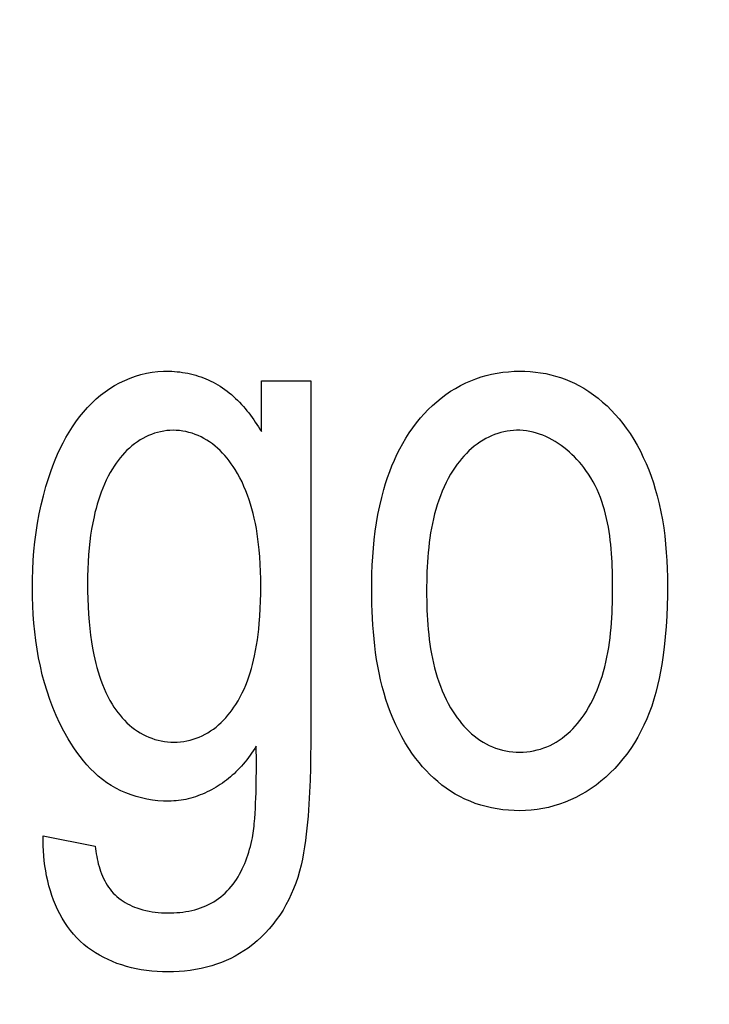
# Model space of a CAD drawing. Units: millimetres. Extents: x 0 to 1189, y 0 to 841.
# Drawn here: x 756 to 757, y 342 to 343 of the extents above; entities that cross this region are included whole.
import ezdxf

# ---------------------------------------------------------------- set-up
doc = ezdxf.new("R2010")
doc.units = ezdxf.units.MM
doc.header["$LTSCALE"] = 65.395
doc.layers.get('0').update_dxf_attribs({"linetype": 'CONTINUOUS'})
doc.layers.add('7_ALL_FEATURES', color=7, linetype='CONTINUOUS')
doc.layers.add('DEF_DRAFT_DIM', color=7, linetype='CONTINUOUS')
doc.styles.get("Standard").update_dxf_attribs({"font": 'txt', "width": 0.8})
doc.dimstyles.new('DIMSTYLE_1', dxfattribs={"dimtxt": 1.5, "dimasz": 3, "dimexe": 0.8, "dimexo": 0.2, "dimgap": 0.375, "dimtad": 1, "dimdsep": 46, "dimtxsty": 'Standard', "dimblk": 'OPEN', "dimblk1": 'OPEN', "dimblk2": 'OPEN', "dimcen": 0.09, "dimazin": 2, "dimtp": 0.1, "dimtm": 0.1, "dimtfac": 1, "dimtdec": 0, "dimtofl": 0, "dimtmove": 0, "dimatfit": 3, "dimldrblk": 'OPEN', "dimfxl": 1, "dimtolj": 1, "dimarcsym": 0})

# ---------------------------------------------------------------- blocks, each defined once
blk = doc.blocks.new('_OPEN')
at = {"color": 0, "linetype": 'ByBlock'}
for p, q in [((0, 0), (-1, 0.11667)), ((-1, -0.11667), (0, 0)), ((-1, 0), (0, 0))]:
    blk.add_line(p, q, dxfattribs=at)
blk = doc.blocks.new('*D15')
at = {"layer": 'DEF_DRAFT_DIM', "color": 2, "linetype": 'Continuous', "transparency": 16777216}
for p, q in [((798.2948, 355.3799), (798.2948, 293.0908)), ((706.7648, 301.9499), (706.7648, 293.0908)), ((706.7648, 293.0908), (706.7648, 291.9158)), ((798.2948, 293.0908), (798.2948, 291.9158)), ((706.7648, 292.7158), (752.5298, 292.7158)), ((798.2948, 292.7158), (752.5298, 292.7158))]:
    blk.add_line(p, q, dxfattribs=at)
at = {"layer": 'DEF_DRAFT_DIM', "color": 2, "linetype": 'Continuous', "transparency": 16777216, "xscale": 3, "yscale": 3, "zscale": 3, "rotation": 180}
blk.add_blockref('_OPEN', (706.7648, 292.7158), dxfattribs=at)
at = {"layer": 'DEF_DRAFT_DIM', "color": 2, "linetype": 'Continuous', "transparency": 16777216, "xscale": 3, "yscale": 3, "zscale": 3}
blk.add_blockref('_OPEN', (798.2948, 292.7158), dxfattribs=at)
blk = doc.blocks.new('*D19')
at = {"layer": 'DEF_DRAFT_DIM', "color": 2, "linetype": 'Continuous', "transparency": 16777216}
for p, q in [((693.0359, 355.2499), (692.6109, 355.2499)), ((847.2648, 355.2499), (693.0359, 355.2499)), ((693.4109, 355.2499), (693.4109, 327.7249)), ((693.4109, 300.1999), (693.4109, 327.7249)), ((693.0359, 300.1999), (692.6109, 300.1999)), ((711.9586, 300.1999), (693.0359, 300.1999))]:
    blk.add_line(p, q, dxfattribs=at)
at = {"layer": 'DEF_DRAFT_DIM', "color": 2, "linetype": 'Continuous', "transparency": 16777216, "xscale": 3, "yscale": 3, "zscale": 3}
for p, rotation in [((693.4109, 355.2499), 90), ((693.4109, 300.1999), 270)]:
    blk.add_blockref('_OPEN', p, dxfattribs=dict(at, rotation=rotation))
blk = doc.blocks.new('*D20')
at = {"layer": 'DEF_DRAFT_DIM', "color": 2, "linetype": 'Continuous', "transparency": 16777216}
for p, q in [((685.0013, 358.3999), (684.5763, 358.3999)), ((794.2548, 358.3999), (685.0013, 358.3999)), ((685.3763, 358.3999), (685.3763, 329.2999)), ((685.3763, 300.1999), (685.3763, 329.2999)), ((685.0013, 300.1999), (684.5763, 300.1999)), ((711.9586, 300.1999), (685.0013, 300.1999))]:
    blk.add_line(p, q, dxfattribs=at)
at = {"layer": 'DEF_DRAFT_DIM', "color": 2, "linetype": 'Continuous', "transparency": 16777216, "xscale": 3, "yscale": 3, "zscale": 3}
for p, rotation in [((685.3763, 358.3999), 90), ((685.3763, 300.1999), 270)]:
    blk.add_blockref('_OPEN', p, dxfattribs=dict(at, rotation=rotation))

msp = doc.modelspace()

# ---------------------------------------------------------------- linework, layer by layer
at = {"layer": '7_ALL_FEATURES', "color": 40, "linetype": 'Continuous'}
for p, q in [((756.3521, 342.7414), (756.3593, 342.7423)), ((756.3593, 342.7423), (756.3666, 342.7427)), ((756.3666, 342.7427), (756.3739, 342.7428)), ((756.3739, 342.7428), (756.3773, 342.7427)), ((756.3773, 342.7427), (756.3807, 342.7425)), ((756.3807, 342.7425), (756.3841, 342.7422)), ((756.3841, 342.7422), (756.3875, 342.7418)), ((756.8003, 342.7415), (756.8075, 342.7422)), ((756.8075, 342.7422), (756.8148, 342.7427)), ((756.8148, 342.7427), (756.822, 342.7428)), ((756.822, 342.7428), (756.8287, 342.7427)), ((756.8287, 342.7427), (756.8354, 342.7423)), ((756.8354, 342.7423), (756.842, 342.7417)), ((756.3105, 342.7279), (756.317, 342.7311)), ((756.317, 342.7311), (756.3238, 342.7339)), ((756.3238, 342.7339), (756.3307, 342.7364)), ((756.3307, 342.7364), (756.3377, 342.7384)), ((756.3377, 342.7384), (756.3449, 342.7401)), ((756.3449, 342.7401), (756.3521, 342.7414)), ((756.3875, 342.7418), (756.3909, 342.7413)), ((756.3909, 342.7413), (756.3943, 342.7407)), ((756.3943, 342.7407), (756.3977, 342.7401)), ((756.3977, 342.7401), (756.4011, 342.7393)), ((756.4011, 342.7393), (756.4044, 342.7385)), ((756.4044, 342.7385), (756.4078, 342.7376)), ((756.4078, 342.7376), (756.4111, 342.7365)), ((756.4111, 342.7365), (756.4143, 342.7354)), ((756.4143, 342.7354), (756.4176, 342.7343)), ((756.4176, 342.7343), (756.4208, 342.733)), ((756.4208, 342.733), (756.4239, 342.7316)), ((756.4239, 342.7316), (756.4271, 342.7302)), ((756.4271, 342.7302), (756.4301, 342.7286)), ((756.4917, 342.7306), (756.5548, 342.7306)), ((756.4917, 342.6658), (756.4917, 342.7306)), ((756.5548, 342.7306), (756.5548, 342.2662)), ((756.7529, 342.7278), (756.7593, 342.7307)), ((756.7593, 342.7307), (756.7658, 342.7332)), ((756.7658, 342.7332), (756.7725, 342.7355)), ((756.7725, 342.7355), (756.7792, 342.7374)), ((756.7792, 342.7374), (756.786, 342.739)), ((756.786, 342.739), (756.7931, 342.7404)), ((756.7931, 342.7404), (756.8003, 342.7415)), ((756.842, 342.7417), (756.8486, 342.7408)), ((756.8486, 342.7408), (756.8552, 342.7397)), ((756.8552, 342.7397), (756.8617, 342.7382)), ((756.8617, 342.7382), (756.8679, 342.7366)), ((756.8679, 342.7366), (756.874, 342.7347)), ((756.874, 342.7347), (756.8801, 342.7326)), ((756.8801, 342.7326), (756.886, 342.7302)), ((756.886, 342.7302), (756.8919, 342.7275)), ((756.2919, 342.7165), (756.2979, 342.7206)), ((756.2979, 342.7206), (756.3041, 342.7244)), ((756.3041, 342.7244), (756.3105, 342.7279)), ((756.4301, 342.7286), (756.4332, 342.727)), ((756.4332, 342.727), (756.4362, 342.7253)), ((756.4362, 342.7253), (756.4391, 342.7235)), ((756.4391, 342.7235), (756.4421, 342.7216)), ((756.4421, 342.7216), (756.445, 342.7195)), ((756.445, 342.7195), (756.4479, 342.7174)), ((756.4479, 342.7174), (756.4507, 342.7152)), ((756.7275, 342.7129), (756.7336, 342.7171)), ((756.7336, 342.7171), (756.7399, 342.7209)), ((756.7399, 342.7209), (756.7463, 342.7245)), ((756.7463, 342.7245), (756.7529, 342.7278)), ((756.8919, 342.7275), (756.8976, 342.7246)), ((756.8976, 342.7246), (756.9041, 342.721)), ((756.9041, 342.721), (756.9103, 342.717)), ((756.2749, 342.7021), (756.2806, 342.7074)), ((756.2806, 342.7074), (756.2862, 342.7121)), ((756.2862, 342.7121), (756.2919, 342.7165)), ((756.4507, 342.7152), (756.4534, 342.7129)), ((756.4534, 342.7129), (756.4561, 342.7105)), ((756.4561, 342.7105), (756.4587, 342.7081)), ((756.4587, 342.7081), (756.4613, 342.7056)), ((756.4613, 342.7056), (756.4638, 342.7031)), ((756.7159, 342.7038), (756.7216, 342.7085)), ((756.7216, 342.7085), (756.7275, 342.7129)), ((756.9103, 342.717), (756.9164, 342.7127)), ((756.9164, 342.7127), (756.9223, 342.7082)), ((756.9223, 342.7082), (756.928, 342.7034)), ((756.2642, 342.6906), (756.2694, 342.6965)), ((756.2694, 342.6965), (756.2749, 342.7021)), ((756.4638, 342.7031), (756.4663, 342.7004)), ((756.4663, 342.7004), (756.4687, 342.6978)), ((756.4687, 342.6978), (756.471, 342.695)), ((756.471, 342.695), (756.4733, 342.6923)), ((756.4733, 342.6923), (756.4756, 342.6895)), ((756.6999, 342.6885), (756.705, 342.6938)), ((756.705, 342.6938), (756.7104, 342.6989)), ((756.7104, 342.6989), (756.7159, 342.7038)), ((756.928, 342.7034), (756.9336, 342.6984)), ((756.9336, 342.6984), (756.9389, 342.6931)), ((756.9389, 342.6931), (756.944, 342.6876)), ((756.2546, 342.6782), (756.2593, 342.6845)), ((756.2593, 342.6845), (756.2642, 342.6906)), ((756.4756, 342.6895), (756.4778, 342.6866)), ((756.4778, 342.6866), (756.4799, 342.6837)), ((756.4799, 342.6837), (756.482, 342.6808)), ((756.482, 342.6808), (756.484, 342.6778)), ((756.69, 342.6769), (756.695, 342.683)), ((756.695, 342.683), (756.6999, 342.6885)), ((756.944, 342.6876), (756.9489, 342.682)), ((756.9489, 342.682), (756.9536, 342.6761)), ((756.2459, 342.665), (756.2501, 342.6717)), ((756.2501, 342.6717), (756.2546, 342.6782)), ((756.3709, 342.6669), (756.3669, 342.6663)), ((756.3749, 342.6672), (756.3709, 342.6669)), ((756.3789, 342.6673), (756.3749, 342.6672)), ((756.383, 342.6672), (756.3789, 342.6673)), ((756.3871, 342.6669), (756.383, 342.6672)), ((756.3912, 342.6663), (756.3871, 342.6669)), ((756.484, 342.6778), (756.486, 342.6748)), ((756.486, 342.6748), (756.488, 342.6718)), ((756.488, 342.6718), (756.4899, 342.6688)), ((756.4899, 342.6688), (756.4917, 342.6658)), ((756.6807, 342.664), (756.6853, 342.6705)), ((756.6853, 342.6705), (756.69, 342.6769)), ((756.8098, 342.6667), (756.8058, 342.6661)), ((756.8139, 342.6671), (756.8098, 342.6667)), ((756.8179, 342.6673), (756.8139, 342.6671)), ((756.822, 342.6673), (756.8179, 342.6673)), ((756.8263, 342.6671), (756.822, 342.6673)), ((756.8306, 342.6666), (756.8263, 342.6671)), ((756.9536, 342.6761), (756.9581, 342.6702)), ((756.9581, 342.6702), (756.963, 342.663)), ((756.2382, 342.6511), (756.2419, 342.6581)), ((756.2419, 342.6581), (756.2459, 342.665)), ((756.3368, 342.6549), (756.3332, 342.6526)), ((756.3403, 342.657), (756.3368, 342.6549)), ((756.3439, 342.6588), (756.3403, 342.657)), ((756.3475, 342.6605), (756.3439, 342.6588)), ((756.3513, 342.6621), (756.3475, 342.6605)), ((756.3551, 342.6634), (756.3513, 342.6621)), ((756.359, 342.6646), (756.3551, 342.6634)), ((756.3629, 342.6655), (756.359, 342.6646)), ((756.3669, 342.6663), (756.3629, 342.6655)), ((756.3952, 342.6656), (756.3912, 342.6663)), ((756.3992, 342.6646), (756.3952, 342.6656)), ((756.4032, 342.6634), (756.3992, 342.6646)), ((756.4071, 342.6621), (756.4032, 342.6634)), ((756.4109, 342.6605), (756.4071, 342.6621)), ((756.4146, 342.6588), (756.4109, 342.6605)), ((756.4183, 342.6569), (756.4146, 342.6588)), ((756.4218, 342.6548), (756.4183, 342.6569)), ((756.4255, 342.6525), (756.4218, 342.6548)), ((756.6725, 342.6505), (756.6765, 342.6573)), ((756.6765, 342.6573), (756.6807, 342.664)), ((756.7751, 342.6546), (756.7712, 342.6522)), ((756.7787, 342.6566), (756.7751, 342.6546)), ((756.7823, 342.6585), (756.7787, 342.6566)), ((756.7861, 342.6602), (756.7823, 342.6585)), ((756.7899, 342.6617), (756.7861, 342.6602)), ((756.7938, 342.6631), (756.7899, 342.6617)), ((756.7977, 342.6643), (756.7938, 342.6631)), ((756.8017, 342.6653), (756.7977, 342.6643)), ((756.8058, 342.6661), (756.8017, 342.6653)), ((756.8348, 342.6659), (756.8306, 342.6666)), ((756.8391, 342.665), (756.8348, 342.6659)), ((756.8433, 342.6638), (756.8391, 342.665)), ((756.8474, 342.6625), (756.8433, 342.6638)), ((756.8515, 342.6609), (756.8474, 342.6625)), ((756.8555, 342.6592), (756.8515, 342.6609)), ((756.8595, 342.6573), (756.8555, 342.6592)), ((756.8635, 342.6552), (756.8595, 342.6573)), ((756.8673, 342.6529), (756.8635, 342.6552)), ((756.963, 342.663), (756.9677, 342.6556)), ((756.9677, 342.6556), (756.9721, 342.6481)), ((756.2313, 342.6367), (756.2346, 342.644)), ((756.2346, 342.644), (756.2382, 342.6511)), ((756.3199, 342.6417), (756.3169, 342.6386)), ((756.3231, 342.6446), (756.3199, 342.6417)), ((756.3263, 342.6474), (756.3231, 342.6446)), ((756.3297, 342.6501), (756.3263, 342.6474)), ((756.3332, 342.6526), (756.3297, 342.6501)), ((756.4291, 342.6499), (756.4255, 342.6525)), ((756.4325, 342.6472), (756.4291, 342.6499)), ((756.4358, 342.6443), (756.4325, 342.6472)), ((756.439, 342.6413), (756.4358, 342.6443)), ((756.6651, 342.6364), (756.6687, 342.6435)), ((756.6687, 342.6435), (756.6725, 342.6505)), ((756.7604, 342.6439), (756.757, 342.6409)), ((756.7639, 342.6468), (756.7604, 342.6439)), ((756.7675, 342.6496), (756.7639, 342.6468)), ((756.7712, 342.6522), (756.7675, 342.6496)), ((756.8711, 342.6505), (756.8673, 342.6529)), ((756.8748, 342.6479), (756.8711, 342.6505)), ((756.8785, 342.6452), (756.8748, 342.6479)), ((756.882, 342.6424), (756.8785, 342.6452)), ((756.8855, 342.6395), (756.882, 342.6424)), ((756.9721, 342.6481), (756.9762, 342.6405)), ((756.2252, 342.6219), (756.2282, 342.6294)), ((756.2282, 342.6294), (756.2313, 342.6367)), ((756.3112, 342.6321), (756.3086, 342.6287)), ((756.314, 342.6354), (756.3112, 342.6321)), ((756.3169, 342.6386), (756.314, 342.6354)), ((756.4421, 342.6382), (756.439, 342.6413)), ((756.445, 342.6349), (756.4421, 342.6382)), ((756.4478, 342.6316), (756.445, 342.6349)), ((756.4506, 342.6281), (756.4478, 342.6316)), ((756.6587, 342.6219), (756.6618, 342.6292)), ((756.6618, 342.6292), (756.6651, 342.6364)), ((756.7476, 342.6309), (756.7448, 342.6274)), ((756.7506, 342.6344), (756.7476, 342.6309)), ((756.7538, 342.6377), (756.7506, 342.6344)), ((756.757, 342.6409), (756.7538, 342.6377)), ((756.8888, 342.6364), (756.8855, 342.6395)), ((756.8921, 342.6332), (756.8888, 342.6364)), ((756.8952, 342.6299), (756.8921, 342.6332)), ((756.8982, 342.6266), (756.8952, 342.6299)), ((756.9762, 342.6405), (756.98, 342.6327)), ((756.98, 342.6327), (756.9836, 342.6247)), ((756.2224, 342.6144), (756.2252, 342.6219)), ((756.3013, 342.618), (756.2985, 342.6133)), ((756.3036, 342.6216), (756.3013, 342.618)), ((756.306, 342.6252), (756.3036, 342.6216)), ((756.3086, 342.6287), (756.306, 342.6252)), ((756.4532, 342.6246), (756.4506, 342.6281)), ((756.4557, 342.6209), (756.4532, 342.6246)), ((756.4581, 342.6172), (756.4557, 342.6209)), ((756.4612, 342.612), (756.4581, 342.6172)), ((756.6558, 342.6145), (756.6587, 342.6219)), ((756.7394, 342.6201), (756.7368, 342.6163)), ((756.742, 342.6238), (756.7394, 342.6201)), ((756.7448, 342.6274), (756.742, 342.6238)), ((756.9012, 342.6231), (756.8982, 342.6266)), ((756.904, 342.6196), (756.9012, 342.6231)), ((756.9066, 342.616), (756.904, 342.6196)), ((756.9836, 342.6247), (756.9869, 342.6167)), ((756.9869, 342.6167), (756.99, 342.6085)), ((756.2162, 342.5953), (756.2199, 342.6069)), ((756.2199, 342.6069), (756.2224, 342.6144)), ((756.2958, 342.6085), (756.2934, 342.6035)), ((756.2985, 342.6133), (756.2958, 342.6085)), ((756.4642, 342.6066), (756.4612, 342.612)), ((756.467, 342.6012), (756.4642, 342.6066)), ((756.6506, 342.5994), (756.6531, 342.607)), ((756.6531, 342.607), (756.6558, 342.6145)), ((756.7306, 342.6058), (756.7278, 342.6004)), ((756.7336, 342.6111), (756.7306, 342.6058)), ((756.7368, 342.6163), (756.7336, 342.6111)), ((756.9099, 342.6113), (756.9066, 342.616)), ((756.9129, 342.6065), (756.9099, 342.6113)), ((756.9157, 342.6016), (756.9129, 342.6065)), ((756.99, 342.6085), (756.9928, 342.6003)), ((756.213, 342.5837), (756.2162, 342.5953)), ((756.289, 342.5935), (756.287, 342.5884)), ((756.2911, 342.5986), (756.289, 342.5935)), ((756.2934, 342.6035), (756.2911, 342.5986)), ((756.4695, 342.5956), (756.467, 342.6012)), ((756.4719, 342.59), (756.4695, 342.5956)), ((756.6455, 342.5812), (756.6483, 342.5918)), ((756.6483, 342.5918), (756.6506, 342.5994)), ((756.7252, 342.5949), (756.7227, 342.5893)), ((756.7278, 342.6004), (756.7252, 342.5949)), ((756.9183, 342.5967), (756.9157, 342.6016)), ((756.9208, 342.5916), (756.9183, 342.5967)), ((756.923, 342.5865), (756.9208, 342.5916)), ((756.9928, 342.6003), (756.9953, 342.592)), ((756.9953, 342.592), (756.9977, 342.5836)), ((756.2101, 342.5721), (756.213, 342.5837)), ((756.2851, 342.5832), (756.2834, 342.578)), ((756.287, 342.5884), (756.2851, 342.5832)), ((756.4741, 342.5843), (756.4719, 342.59)), ((756.4762, 342.5785), (756.4741, 342.5843)), ((756.643, 342.5706), (756.6455, 342.5812)), ((756.7205, 342.5837), (756.7184, 342.5779)), ((756.7227, 342.5893), (756.7205, 342.5837)), ((756.9251, 342.5814), (756.923, 342.5865)), ((756.927, 342.5761), (756.9251, 342.5814)), ((756.9977, 342.5836), (757.0002, 342.5735)), ((756.2076, 342.5604), (756.2101, 342.5721)), ((756.2804, 342.5675), (756.279, 342.5621)), ((756.2818, 342.5728), (756.2804, 342.5675)), ((756.2834, 342.578), (756.2818, 342.5728)), ((756.478, 342.5727), (756.4762, 342.5785)), ((756.4797, 342.5668), (756.478, 342.5727)), ((756.4813, 342.5609), (756.4797, 342.5668)), ((756.6408, 342.5598), (756.643, 342.5706)), ((756.7147, 342.5662), (756.7131, 342.5603)), ((756.7165, 342.5721), (756.7147, 342.5662)), ((756.7184, 342.5779), (756.7165, 342.5721)), ((756.9287, 342.5708), (756.927, 342.5761)), ((756.9303, 342.5655), (756.9287, 342.5708)), ((757.0002, 342.5735), (757.0024, 342.5632)), ((756.2055, 342.5486), (756.2076, 342.5604)), ((756.2778, 342.5568), (756.2762, 342.5489)), ((756.279, 342.5621), (756.2778, 342.5568)), ((756.4827, 342.555), (756.4813, 342.5609)), ((756.4841, 342.5483), (756.4827, 342.555)), ((756.6389, 342.5491), (756.6408, 342.5598)), ((756.7116, 342.5543), (756.7103, 342.5483)), ((756.7131, 342.5603), (756.7116, 342.5543)), ((756.9318, 342.5601), (756.9303, 342.5655)), ((756.9331, 342.5546), (756.9318, 342.5601)), ((756.9343, 342.5492), (756.9331, 342.5546)), ((757.0024, 342.5632), (757.0044, 342.5529)), ((756.2037, 342.5368), (756.2055, 342.5486)), ((756.2747, 342.541), (756.2735, 342.5331)), ((756.2762, 342.5489), (756.2747, 342.541)), ((756.4854, 342.5417), (756.4841, 342.5483)), ((756.4864, 342.535), (756.4854, 342.5417)), ((756.6373, 342.5382), (756.6389, 342.5491)), ((756.7091, 342.5422), (756.7081, 342.5361)), ((756.7103, 342.5483), (756.7091, 342.5422)), ((756.9353, 342.5436), (756.9343, 342.5492)), ((756.9362, 342.5381), (756.9353, 342.5436)), ((757.0044, 342.5529), (757.006, 342.5426)), ((757.006, 342.5426), (757.0074, 342.5322)), ((756.2022, 342.5249), (756.2037, 342.5368)), ((756.2735, 342.5331), (756.2724, 342.5251)), ((756.4874, 342.5282), (756.4864, 342.535)), ((756.636, 342.5274), (756.6373, 342.5382)), ((756.7071, 342.5299), (756.7063, 342.5237)), ((756.7081, 342.5361), (756.7071, 342.5299)), ((756.9371, 342.5325), (756.9362, 342.5381)), ((756.9378, 342.5269), (756.9371, 342.5325)), ((757.0074, 342.5322), (757.0085, 342.5217)), ((756.201, 342.513), (756.2022, 342.5249)), ((756.2716, 342.5172), (756.2708, 342.5081)), ((756.2724, 342.5251), (756.2716, 342.5172)), ((756.4882, 342.5215), (756.4874, 342.5282)), ((756.4889, 342.5147), (756.4882, 342.5215)), ((756.6341, 342.5056), (756.635, 342.5165)), ((756.635, 342.5165), (756.636, 342.5274)), ((756.7056, 342.5175), (756.705, 342.5113)), ((756.7063, 342.5237), (756.7056, 342.5175)), ((756.9384, 342.5213), (756.9378, 342.5269)), ((756.9389, 342.5157), (756.9384, 342.5213)), ((756.9393, 342.51), (756.9389, 342.5157)), ((757.0085, 342.5217), (757.0094, 342.5113)), ((756.2001, 342.5011), (756.201, 342.513)), ((756.2708, 342.5081), (756.2702, 342.499)), ((756.4897, 342.5055), (756.4889, 342.5147)), ((756.4902, 342.4962), (756.4897, 342.5055)), ((756.6335, 342.4947), (756.6341, 342.5056)), ((756.7045, 342.5051), (756.7041, 342.4989)), ((756.705, 342.5113), (756.7045, 342.5051)), ((756.9397, 342.5044), (756.9393, 342.51)), ((756.94, 342.4988), (756.9397, 342.5044)), ((757.0094, 342.5113), (757.01, 342.5008)), ((756.1995, 342.4891), (756.2001, 342.5011)), ((756.2702, 342.499), (756.2698, 342.4899)), ((756.4906, 342.4869), (756.4902, 342.4962)), ((756.6331, 342.4838), (756.6335, 342.4947)), ((756.7037, 342.4927), (756.7034, 342.4865)), ((756.7041, 342.4989), (756.7037, 342.4927)), ((756.9402, 342.4931), (756.94, 342.4988)), ((756.9404, 342.4875), (756.9402, 342.4931)), ((757.01, 342.5008), (757.0105, 342.4904)), ((756.1991, 342.4771), (756.1995, 342.4891)), ((756.2695, 342.4807), (756.2694, 342.4716)), ((756.2698, 342.4899), (756.2695, 342.4807)), ((756.4909, 342.4776), (756.4906, 342.4869)), ((756.6329, 342.4728), (756.6331, 342.4838)), ((756.7032, 342.4803), (756.7031, 342.4741)), ((756.7034, 342.4865), (756.7032, 342.4803)), ((756.9405, 342.4819), (756.9404, 342.4875)), ((756.9406, 342.4763), (756.9405, 342.4819)), ((757.0105, 342.4904), (757.0107, 342.4799)), ((757.0107, 342.4799), (757.0108, 342.4694)), ((756.199, 342.4651), (756.1991, 342.4771)), ((756.2694, 342.4716), (756.2695, 342.4618)), ((756.491, 342.4683), (756.4909, 342.4776)), ((756.4909, 342.4587), (756.491, 342.4683)), ((756.6328, 342.4619), (756.6329, 342.4728)), ((756.7031, 342.4741), (756.703, 342.468)), ((756.703, 342.468), (756.703, 342.4619)), ((756.9406, 342.4707), (756.9406, 342.4763)), ((756.9406, 342.4652), (756.9406, 342.4707)), ((757.0108, 342.4694), (757.0107, 342.4562)), ((756.1992, 342.454), (756.199, 342.4651)), ((756.1995, 342.4429), (756.1992, 342.454)), ((756.2695, 342.4618), (756.2697, 342.4519)), ((756.4907, 342.4491), (756.4909, 342.4587)), ((756.6329, 342.4533), (756.6328, 342.4619)), ((756.633, 342.4446), (756.6329, 342.4533)), ((756.703, 342.4619), (756.703, 342.4558)), ((756.703, 342.4558), (756.7031, 342.4497)), ((756.9404, 342.4465), (756.9405, 342.4527)), ((756.9405, 342.4527), (756.9406, 342.459)), ((756.9406, 342.459), (756.9406, 342.4652)), ((757.0107, 342.4562), (757.0104, 342.4429)), ((756.2001, 342.4318), (756.1995, 342.4429)), ((756.2697, 342.4519), (756.2701, 342.442)), ((756.2701, 342.442), (756.2707, 342.4322)), ((756.4903, 342.4394), (756.4907, 342.4491)), ((756.6333, 342.4359), (756.633, 342.4446)), ((756.7031, 342.4497), (756.7032, 342.4435)), ((756.7032, 342.4435), (756.7034, 342.4373)), ((756.9402, 342.4401), (756.9404, 342.4465)), ((757.0104, 342.4429), (757.0099, 342.4297)), ((756.201, 342.4207), (756.2001, 342.4318)), ((756.2707, 342.4322), (756.2715, 342.4224)), ((756.4889, 342.4202), (756.4897, 342.4298)), ((756.4897, 342.4298), (756.4903, 342.4394)), ((756.6337, 342.4271), (756.6333, 342.4359)), ((756.7034, 342.4373), (756.7037, 342.4311)), ((756.7037, 342.4311), (756.7041, 342.4249)), ((756.9396, 342.4275), (756.94, 342.4338)), ((756.94, 342.4338), (756.9402, 342.4401)), ((757.0099, 342.4297), (757.0092, 342.4165)), ((756.2021, 342.4096), (756.201, 342.4207)), ((756.2715, 342.4224), (756.2724, 342.4139)), ((756.4883, 342.4133), (756.4889, 342.4202)), ((756.6342, 342.4184), (756.6337, 342.4271)), ((756.6349, 342.4096), (756.6342, 342.4184)), ((756.7041, 342.4249), (756.7045, 342.4187)), ((756.7045, 342.4187), (756.705, 342.4125)), ((756.9387, 342.4148), (756.9392, 342.4212)), ((756.9392, 342.4212), (756.9396, 342.4275)), ((757.0092, 342.4165), (757.0081, 342.4032)), ((756.2034, 342.3985), (756.2021, 342.4096)), ((756.2724, 342.4139), (756.2734, 342.4055)), ((756.2734, 342.4055), (756.2746, 342.3971)), ((756.4866, 342.3995), (756.4875, 342.4064)), ((756.4875, 342.4064), (756.4883, 342.4133)), ((756.6357, 342.4008), (756.6349, 342.4096)), ((756.705, 342.4125), (756.7056, 342.4063)), ((756.7056, 342.4063), (756.7063, 342.4001)), ((756.9374, 342.4022), (756.9381, 342.4085)), ((756.9381, 342.4085), (756.9387, 342.4148)), ((757.0081, 342.4032), (757.0067, 342.39)), ((756.2051, 342.3875), (756.2034, 342.3985)), ((756.2746, 342.3971), (756.276, 342.3887)), ((756.4843, 342.3858), (756.4855, 342.3926)), ((756.4855, 342.3926), (756.4866, 342.3995)), ((756.6367, 342.392), (756.6357, 342.4008)), ((756.6378, 342.3832), (756.6367, 342.392)), ((756.7063, 342.4001), (756.7071, 342.3939)), ((756.7071, 342.3939), (756.7081, 342.3878)), ((756.9357, 342.3896), (756.9366, 342.3959)), ((756.9366, 342.3959), (756.9374, 342.4022)), ((757.0067, 342.39), (757.005, 342.3769)), ((756.207, 342.3766), (756.2051, 342.3875)), ((756.276, 342.3887), (756.2776, 342.3804)), ((756.2776, 342.3804), (756.2788, 342.3749)), ((756.4817, 342.3735), (756.4829, 342.379)), ((756.4829, 342.379), (756.4843, 342.3858)), ((756.6391, 342.3745), (756.6378, 342.3832)), ((756.7081, 342.3878), (756.7091, 342.3817)), ((756.7091, 342.3817), (756.7103, 342.3756)), ((756.9335, 342.3772), (756.9346, 342.3834)), ((756.9346, 342.3834), (756.9357, 342.3896)), ((756.2092, 342.3657), (756.207, 342.3766)), ((756.2117, 342.3549), (756.2092, 342.3657)), ((756.2788, 342.3749), (756.2801, 342.3694)), ((756.2801, 342.3694), (756.2815, 342.3639)), ((756.479, 342.3628), (756.4804, 342.3681)), ((756.4804, 342.3681), (756.4817, 342.3735)), ((756.6406, 342.3658), (756.6391, 342.3745)), ((756.6423, 342.3571), (756.6406, 342.3658)), ((756.7103, 342.3756), (756.7116, 342.3695)), ((756.7116, 342.3695), (756.7131, 342.3635)), ((756.9291, 342.3588), (756.9307, 342.3649)), ((756.9307, 342.3649), (756.9322, 342.371)), ((756.9322, 342.371), (756.9335, 342.3772)), ((757.0037, 342.3679), (757.0021, 342.3589)), ((757.005, 342.3769), (757.0037, 342.3679)), ((756.2146, 342.3443), (756.2117, 342.3549)), ((756.2815, 342.3639), (756.2831, 342.3585)), ((756.2831, 342.3585), (756.2847, 342.3531)), ((756.2847, 342.3531), (756.2866, 342.3478)), ((756.4738, 342.3469), (756.4756, 342.3521)), ((756.4756, 342.3521), (756.4774, 342.3574)), ((756.4774, 342.3574), (756.479, 342.3628)), ((756.6441, 342.3485), (756.6423, 342.3571)), ((756.7131, 342.3635), (756.7147, 342.3576)), ((756.7147, 342.3576), (756.7165, 342.3517)), ((756.9254, 342.3469), (756.9273, 342.3528)), ((756.9273, 342.3528), (756.9291, 342.3588)), ((757.0021, 342.3589), (757.0003, 342.35)), ((756.2178, 342.3337), (756.2146, 342.3443)), ((756.2866, 342.3478), (756.2885, 342.3425)), ((756.2885, 342.3425), (756.2906, 342.3373)), ((756.4696, 342.3366), (756.4717, 342.3417)), ((756.4717, 342.3417), (756.4738, 342.3469)), ((756.6462, 342.34), (756.6441, 342.3485)), ((756.6485, 342.3315), (756.6462, 342.34)), ((756.7165, 342.3517), (756.7184, 342.3459)), ((756.7184, 342.3459), (756.7205, 342.3401)), ((756.7205, 342.3401), (756.7227, 342.3345)), ((756.921, 342.3352), (756.9233, 342.341)), ((756.9233, 342.341), (756.9254, 342.3469)), ((756.9983, 342.3411), (756.996, 342.3323)), ((757.0003, 342.35), (756.9983, 342.3411)), ((756.2213, 342.3232), (756.2178, 342.3337)), ((756.2906, 342.3373), (756.2929, 342.3322)), ((756.2929, 342.3322), (756.2954, 342.3271)), ((756.2954, 342.3271), (756.2981, 342.3221)), ((756.4647, 342.3266), (756.4672, 342.3316)), ((756.4672, 342.3316), (756.4696, 342.3366)), ((756.651, 342.3232), (756.6485, 342.3315)), ((756.7227, 342.3345), (756.7252, 342.3289)), ((756.7252, 342.3289), (756.7278, 342.3234)), ((756.9159, 342.3238), (756.9186, 342.3295)), ((756.9186, 342.3295), (756.921, 342.3352)), ((756.996, 342.3323), (756.9935, 342.3235)), ((756.2252, 342.3129), (756.2213, 342.3232)), ((756.2981, 342.3221), (756.301, 342.3173)), ((756.301, 342.3173), (756.3033, 342.3136)), ((756.4567, 342.3134), (756.4591, 342.3169)), ((756.4591, 342.3169), (756.462, 342.3217)), ((756.462, 342.3217), (756.4647, 342.3266)), ((756.6538, 342.3149), (756.651, 342.3232)), ((756.6568, 342.3067), (756.6538, 342.3149)), ((756.7278, 342.3234), (756.7306, 342.3179)), ((756.7306, 342.3179), (756.7336, 342.3126)), ((756.91, 342.3129), (756.9131, 342.3183)), ((756.9131, 342.3183), (756.9159, 342.3238)), ((756.9907, 342.3149), (756.9876, 342.3063)), ((756.9935, 342.3235), (756.9907, 342.3149)), ((756.2295, 342.3027), (756.2252, 342.3129)), ((756.2342, 342.2926), (756.2295, 342.3027)), ((756.3033, 342.3136), (756.3057, 342.31)), ((756.3057, 342.31), (756.3083, 342.3065)), ((756.3083, 342.3065), (756.311, 342.3031)), ((756.311, 342.3031), (756.3138, 342.2998)), ((756.4462, 342.2998), (756.449, 342.3031)), ((756.449, 342.3031), (756.4517, 342.3064)), ((756.4517, 342.3064), (756.4543, 342.3098)), ((756.4543, 342.3098), (756.4567, 342.3134)), ((756.66, 342.2987), (756.6568, 342.3067)), ((756.7336, 342.3126), (756.7368, 342.3074)), ((756.7368, 342.3074), (756.7394, 342.3036)), ((756.7394, 342.3036), (756.742, 342.2998)), ((756.9016, 342.3), (756.9043, 342.3037)), ((756.9043, 342.3037), (756.9068, 342.3075)), ((756.9068, 342.3075), (756.91, 342.3129)), ((756.9876, 342.3063), (756.9843, 342.2983)), ((756.2392, 342.2828), (756.2342, 342.2926)), ((756.3138, 342.2998), (756.3167, 342.2966)), ((756.3167, 342.2966), (756.3198, 342.2935)), ((756.3198, 342.2935), (756.323, 342.2906)), ((756.323, 342.2906), (756.3263, 342.2878)), ((756.4338, 342.288), (756.4371, 342.2908)), ((756.4371, 342.2908), (756.4402, 342.2937)), ((756.4402, 342.2937), (756.4433, 342.2967)), ((756.4433, 342.2967), (756.4462, 342.2998)), ((756.6635, 342.2907), (756.66, 342.2987)), ((756.6673, 342.283), (756.6635, 342.2907)), ((756.742, 342.2998), (756.7448, 342.2962)), ((756.7448, 342.2962), (756.7477, 342.2926)), ((756.7477, 342.2926), (756.7507, 342.2891)), ((756.7507, 342.2891), (756.7538, 342.2858)), ((756.8899, 342.2859), (756.893, 342.2892)), ((756.893, 342.2892), (756.896, 342.2927)), ((756.896, 342.2927), (756.8989, 342.2963)), ((756.8989, 342.2963), (756.9016, 342.3)), ((756.9808, 342.2904), (756.977, 342.2827)), ((756.9843, 342.2983), (756.9808, 342.2904)), ((756.2447, 342.2731), (756.2392, 342.2828)), ((756.3263, 342.2878), (756.3297, 342.2852)), ((756.3297, 342.2852), (756.3332, 342.2827)), ((756.3332, 342.2827), (756.3369, 342.2805)), ((756.3369, 342.2805), (756.3405, 342.2785)), ((756.3405, 342.2785), (756.3441, 342.2767)), ((756.3441, 342.2767), (756.3479, 342.275)), ((756.4123, 342.2752), (756.416, 342.2769)), ((756.416, 342.2769), (756.4197, 342.2787)), ((756.4197, 342.2787), (756.4233, 342.2807)), ((756.4233, 342.2807), (756.4269, 342.283)), ((756.4269, 342.283), (756.4304, 342.2854)), ((756.4304, 342.2854), (756.4338, 342.288)), ((756.6713, 342.2753), (756.6673, 342.283)), ((756.7538, 342.2858), (756.757, 342.2826)), ((756.757, 342.2826), (756.7604, 342.2795)), ((756.7604, 342.2795), (756.7639, 342.2766)), ((756.7639, 342.2766), (756.7675, 342.2738)), ((756.8762, 342.2738), (756.8798, 342.2766)), ((756.8798, 342.2766), (756.8833, 342.2796)), ((756.8833, 342.2796), (756.8867, 342.2827)), ((756.8867, 342.2827), (756.8899, 342.2859)), ((756.977, 342.2827), (756.9729, 342.2751)), ((756.2483, 342.2672), (756.2447, 342.2731)), ((756.252, 342.2614), (756.2483, 342.2672)), ((756.3479, 342.275), (756.3517, 342.2736)), ((756.3517, 342.2736), (756.3557, 342.2723)), ((756.3557, 342.2723), (756.3596, 342.2712)), ((756.3596, 342.2712), (756.3637, 342.2703)), ((756.3637, 342.2703), (756.3677, 342.2696)), ((756.3677, 342.2696), (756.3718, 342.2691)), ((756.3718, 342.2691), (756.3759, 342.2688)), ((756.3759, 342.2688), (756.38, 342.2687)), ((756.38, 342.2687), (756.3842, 342.2688)), ((756.3842, 342.2688), (756.3883, 342.2692)), ((756.3883, 342.2692), (756.3924, 342.2697)), ((756.3924, 342.2697), (756.3965, 342.2704)), ((756.3965, 342.2704), (756.4005, 342.2713)), ((756.4005, 342.2713), (756.4045, 342.2724)), ((756.4045, 342.2724), (756.4084, 342.2737)), ((756.4084, 342.2737), (756.4123, 342.2752)), ((756.5548, 342.2662), (756.5547, 342.2509)), ((756.6756, 342.2678), (756.6713, 342.2753)), ((756.6802, 342.2605), (756.6756, 342.2678)), ((756.7675, 342.2738), (756.7712, 342.2712)), ((756.7712, 342.2712), (756.7751, 342.2688)), ((756.7751, 342.2688), (756.779, 342.2666)), ((756.779, 342.2666), (756.783, 342.2646)), ((756.783, 342.2646), (756.7871, 342.2628)), ((756.8568, 342.2628), (756.8608, 342.2646)), ((756.8608, 342.2646), (756.8648, 342.2666)), ((756.8648, 342.2666), (756.8687, 342.2688)), ((756.8687, 342.2688), (756.8725, 342.2712)), ((756.8725, 342.2712), (756.8762, 342.2738)), ((756.9685, 342.2677), (756.9639, 342.2605)), ((756.9729, 342.2751), (756.9685, 342.2677)), ((756.2559, 342.2557), (756.252, 342.2614)), ((756.26, 342.2502), (756.2559, 342.2557)), ((756.4773, 342.2519), (756.4752, 342.249)), ((756.4793, 342.2547), (756.4773, 342.2519)), ((756.4813, 342.2576), (756.4793, 342.2547)), ((756.4833, 342.2606), (756.4813, 342.2576)), ((756.4852, 342.2636), (756.4833, 342.2606)), ((756.4853, 342.2437), (756.4852, 342.2636)), ((756.6851, 342.2534), (756.6802, 342.2605)), ((756.6892, 342.2479), (756.6851, 342.2534)), ((756.7871, 342.2628), (756.7912, 342.2612)), ((756.7912, 342.2612), (756.7955, 342.2598)), ((756.7955, 342.2598), (756.7998, 342.2586)), ((756.7998, 342.2586), (756.8042, 342.2576)), ((756.8042, 342.2576), (756.8086, 342.2569)), ((756.8086, 342.2569), (756.8131, 342.2563)), ((756.8131, 342.2563), (756.8175, 342.256)), ((756.8175, 342.256), (756.822, 342.2559)), ((756.822, 342.2559), (756.8265, 342.256)), ((756.8265, 342.256), (756.8309, 342.2563)), ((756.8309, 342.2563), (756.8353, 342.2569)), ((756.8353, 342.2569), (756.8397, 342.2577)), ((756.8397, 342.2577), (756.8441, 342.2587)), ((756.8441, 342.2587), (756.8484, 342.2599)), ((756.8484, 342.2599), (756.8526, 342.2613)), ((756.8526, 342.2613), (756.8568, 342.2628)), ((756.9589, 342.2535), (756.954, 342.2472)), ((756.9639, 342.2605), (756.9589, 342.2535)), ((756.2643, 342.2448), (756.26, 342.2502)), ((756.2687, 342.2396), (756.2643, 342.2448)), ((756.2734, 342.2346), (756.2687, 342.2396)), ((756.4686, 342.2407), (756.4663, 342.238)), ((756.4709, 342.2434), (756.4686, 342.2407)), ((756.4731, 342.2462), (756.4709, 342.2434)), ((756.4752, 342.249), (756.4731, 342.2462)), ((756.4853, 342.2305), (756.4853, 342.2437)), ((756.5547, 342.2509), (756.5545, 342.2355)), ((756.6934, 342.2425), (756.6892, 342.2479)), ((756.6978, 342.2373), (756.6934, 342.2425)), ((756.9488, 342.241), (756.9434, 342.2351)), ((756.954, 342.2472), (756.9488, 342.241)), ((756.2782, 342.2298), (756.2734, 342.2346)), ((756.2833, 342.2252), (756.2782, 342.2298)), ((756.4545, 342.2263), (756.4521, 342.2242)), ((756.4569, 342.2284), (756.4545, 342.2263)), ((756.4592, 342.2306), (756.4569, 342.2284)), ((756.4614, 342.2328), (756.4592, 342.2306)), ((756.4639, 342.2354), (756.4614, 342.2328)), ((756.4663, 342.238), (756.4639, 342.2354)), ((756.4852, 342.2239), (756.4853, 342.2305)), ((756.5545, 342.2355), (756.554, 342.2202)), ((756.7024, 342.2323), (756.6978, 342.2373)), ((756.7072, 342.2274), (756.7024, 342.2323)), ((756.7122, 342.2227), (756.7072, 342.2274)), ((756.9378, 342.2295), (756.9319, 342.224)), ((756.9434, 342.2351), (756.9378, 342.2295)), ((756.2885, 342.221), (756.2833, 342.2252)), ((756.294, 342.2169), (756.2885, 342.221)), ((756.2997, 342.2132), (756.294, 342.2169)), ((756.4392, 342.2146), (756.4365, 342.2128)), ((756.4419, 342.2164), (756.4392, 342.2146)), ((756.4445, 342.2182), (756.4419, 342.2164)), ((756.4471, 342.2202), (756.4445, 342.2182)), ((756.4496, 342.2222), (756.4471, 342.2202)), ((756.4521, 342.2242), (756.4496, 342.2222)), ((756.4851, 342.2106), (756.4852, 342.2172)), ((756.4852, 342.2172), (756.4852, 342.2239)), ((756.554, 342.2202), (756.5534, 342.2049)), ((756.7173, 342.2182), (756.7122, 342.2227)), ((756.7226, 342.2139), (756.7173, 342.2182)), ((756.7281, 342.2098), (756.7226, 342.2139)), ((756.9195, 342.2139), (756.9133, 342.2095)), ((756.9258, 342.2188), (756.9195, 342.2139)), ((756.9319, 342.224), (756.9258, 342.2188)), ((756.3058, 342.2097), (756.2997, 342.2132)), ((756.312, 342.2066), (756.3058, 342.2097)), ((756.3185, 342.2038), (756.312, 342.2066)), ((756.3251, 342.2013), (756.3185, 342.2038)), ((756.3318, 342.1992), (756.3251, 342.2013)), ((756.4135, 342.2012), (756.4105, 342.2)), ((756.4165, 342.2024), (756.4135, 342.2012)), ((756.4195, 342.2037), (756.4165, 342.2024)), ((756.4224, 342.205), (756.4195, 342.2037)), ((756.4253, 342.2064), (756.4224, 342.205)), ((756.4281, 342.2079), (756.4253, 342.2064)), ((756.431, 342.2095), (756.4281, 342.2079)), ((756.4338, 342.2111), (756.431, 342.2095)), ((756.4365, 342.2128), (756.4338, 342.2111)), ((756.4847, 342.1974), (756.4849, 342.204)), ((756.4849, 342.204), (756.4851, 342.2106)), ((756.5534, 342.2049), (756.5525, 342.1896)), ((756.7337, 342.206), (756.7281, 342.2098)), ((756.7395, 342.2024), (756.7337, 342.206)), ((756.7454, 342.1991), (756.7395, 342.2024)), ((756.9004, 342.2016), (756.8937, 342.198)), ((756.9069, 342.2054), (756.9004, 342.2016)), ((756.9133, 342.2095), (756.9069, 342.2054)), ((756.3386, 342.1974), (756.3318, 342.1992)), ((756.3455, 342.1959), (756.3386, 342.1974)), ((756.3525, 342.1947), (756.3455, 342.1959)), ((756.3595, 342.1939), (756.3525, 342.1947)), ((756.3665, 342.1934), (756.3595, 342.1939)), ((756.3735, 342.1933), (756.3665, 342.1934)), ((756.3766, 342.1933), (756.3735, 342.1933)), ((756.3797, 342.1935), (756.3766, 342.1933)), ((756.3828, 342.1937), (756.3797, 342.1935)), ((756.3859, 342.1941), (756.3828, 342.1937)), ((756.389, 342.1945), (756.3859, 342.1941)), ((756.3921, 342.195), (756.389, 342.1945)), ((756.3952, 342.1956), (756.3921, 342.195)), ((756.3983, 342.1964), (756.3952, 342.1956)), ((756.4014, 342.1972), (756.3983, 342.1964)), ((756.4045, 342.198), (756.4014, 342.1972)), ((756.4075, 342.199), (756.4045, 342.198)), ((756.4105, 342.2), (756.4075, 342.199)), ((756.4841, 342.1842), (756.4844, 342.1908)), ((756.4844, 342.1908), (756.4847, 342.1974)), ((756.5525, 342.1896), (756.5514, 342.1742)), ((756.7519, 342.1959), (756.7454, 342.1991)), ((756.7585, 342.1931), (756.7519, 342.1959)), ((756.7652, 342.1905), (756.7585, 342.1931)), ((756.7721, 342.1882), (756.7652, 342.1905)), ((756.8728, 342.1893), (756.8658, 342.1871)), ((756.8799, 342.1918), (756.8728, 342.1893)), ((756.8869, 342.1948), (756.8799, 342.1918)), ((756.8937, 342.198), (756.8869, 342.1948)), ((756.4832, 342.171), (756.4837, 342.1776)), ((756.4837, 342.1776), (756.4841, 342.1842)), ((756.779, 342.1863), (756.7721, 342.1882)), ((756.7861, 342.1846), (756.779, 342.1863)), ((756.7932, 342.1833), (756.7861, 342.1846)), ((756.8004, 342.1823), (756.7932, 342.1833)), ((756.8076, 342.1816), (756.8004, 342.1823)), ((756.8148, 342.1812), (756.8076, 342.1816)), ((756.822, 342.181), (756.8148, 342.1812)), ((756.8294, 342.1812), (756.822, 342.181)), ((756.8368, 342.1818), (756.8294, 342.1812)), ((756.8442, 342.1826), (756.8368, 342.1818)), ((756.8514, 342.1838), (756.8442, 342.1826)), ((756.8587, 342.1853), (756.8514, 342.1838)), ((756.8658, 342.1871), (756.8587, 342.1853)), ((756.4823, 342.1614), (756.4826, 342.1644)), ((756.4826, 342.1644), (756.4832, 342.171)), ((756.5514, 342.1742), (756.55, 342.1589)), ((756.4808, 342.1495), (756.4812, 342.1525)), ((756.4812, 342.1525), (756.4816, 342.1555)), ((756.4816, 342.1555), (756.482, 342.1584)), ((756.482, 342.1584), (756.4823, 342.1614)), ((756.5491, 342.1509), (756.5481, 342.1429)), ((756.55, 342.1589), (756.5491, 342.1509)), ((756.2126, 342.1425), (756.2127, 342.1488)), ((756.2128, 342.1362), (756.2126, 342.1425)), ((756.2127, 342.1488), (756.2794, 342.1356)), ((756.4777, 342.1355), (756.4786, 342.1392)), ((756.4786, 342.1392), (756.4795, 342.1429)), ((756.4795, 342.1429), (756.4802, 342.1466)), ((756.4802, 342.1466), (756.4808, 342.1495)), ((756.5481, 342.1429), (756.547, 342.135)), ((756.2131, 342.1298), (756.2128, 342.1362)), ((756.2136, 342.1234), (756.2131, 342.1298)), ((756.2794, 342.1356), (756.2797, 342.1324)), ((756.2797, 342.1324), (756.2801, 342.1292)), ((756.2801, 342.1292), (756.2806, 342.126)), ((756.2806, 342.126), (756.2812, 342.1227)), ((756.4745, 342.1244), (756.4756, 342.1281)), ((756.4756, 342.1281), (756.4767, 342.1318)), ((756.4767, 342.1318), (756.4777, 342.1355)), ((756.5457, 342.1271), (756.5442, 342.1192)), ((756.547, 342.135), (756.5457, 342.1271)), ((756.2142, 342.117), (756.2136, 342.1234)), ((756.215, 342.1106), (756.2142, 342.117)), ((756.2812, 342.1227), (756.2818, 342.1195)), ((756.2818, 342.1195), (756.2825, 342.1163)), ((756.2825, 342.1163), (756.2833, 342.1131)), ((756.2833, 342.1131), (756.2842, 342.1099)), ((756.469, 342.1101), (756.4705, 342.1136)), ((756.4705, 342.1136), (756.4719, 342.1172)), ((756.4719, 342.1172), (756.4732, 342.1208)), ((756.4732, 342.1208), (756.4745, 342.1244)), ((756.5442, 342.1192), (756.5425, 342.1114)), ((756.216, 342.1041), (756.215, 342.1106)), ((756.2172, 342.0977), (756.216, 342.1041)), ((756.2842, 342.1099), (756.2852, 342.1067)), ((756.2852, 342.1067), (756.2862, 342.1036)), ((756.2862, 342.1036), (756.2874, 342.1005)), ((756.2874, 342.1005), (756.2886, 342.0975)), ((756.4638, 342.0998), (756.4656, 342.1031)), ((756.4656, 342.1031), (756.4673, 342.1066)), ((756.4673, 342.1066), (756.469, 342.1101)), ((756.5405, 342.1036), (756.5383, 342.0959)), ((756.5425, 342.1114), (756.5405, 342.1036)), ((756.2186, 342.0914), (756.2172, 342.0977)), ((756.2202, 342.0851), (756.2186, 342.0914)), ((756.2886, 342.0975), (756.29, 342.0945)), ((756.29, 342.0945), (756.2914, 342.0916)), ((756.2914, 342.0916), (756.293, 342.0887)), ((756.293, 342.0887), (756.2946, 342.086)), ((756.4555, 342.087), (756.4578, 342.0901)), ((756.4578, 342.0901), (756.4599, 342.0932)), ((756.4599, 342.0932), (756.4619, 342.0965)), ((756.4619, 342.0965), (756.4638, 342.0998)), ((756.5357, 342.0884), (756.533, 342.0812)), ((756.5383, 342.0959), (756.5357, 342.0884)), ((756.222, 342.0788), (756.2202, 342.0851)), ((756.224, 342.0727), (756.222, 342.0788)), ((756.2946, 342.086), (756.2964, 342.0833)), ((756.2964, 342.0833), (756.2983, 342.0807)), ((756.2983, 342.0807), (756.3003, 342.0782)), ((756.3003, 342.0782), (756.3024, 342.0758)), ((756.3024, 342.0758), (756.3047, 342.0735)), ((756.4427, 342.0734), (756.4455, 342.0758)), ((756.4455, 342.0758), (756.4482, 342.0785)), ((756.4482, 342.0785), (756.4507, 342.0812)), ((756.4507, 342.0812), (756.4532, 342.0841)), ((756.4532, 342.0841), (756.4555, 342.087)), ((756.533, 342.0812), (756.53, 342.0742)), ((756.2261, 342.0666), (756.224, 342.0727)), ((756.2285, 342.0607), (756.2261, 342.0666)), ((756.3047, 342.0735), (756.3071, 342.0713)), ((756.3071, 342.0713), (756.3096, 342.0693)), ((756.3096, 342.0693), (756.3123, 342.0673)), ((756.3123, 342.0673), (756.315, 342.0655)), ((756.315, 342.0655), (756.3178, 342.0637)), ((756.3178, 342.0637), (756.3206, 342.0621)), ((756.4243, 342.0612), (756.4275, 342.0629)), ((756.4275, 342.0629), (756.4308, 342.0647)), ((756.4308, 342.0647), (756.4339, 342.0667)), ((756.4339, 342.0667), (756.4369, 342.0688)), ((756.4369, 342.0688), (756.4399, 342.071)), ((756.4399, 342.071), (756.4427, 342.0734)), ((756.5268, 342.0674), (756.5232, 342.0606)), ((756.53, 342.0742), (756.5268, 342.0674)), ((756.2311, 342.0548), (756.2285, 342.0607)), ((756.234, 342.0491), (756.2311, 342.0548)), ((756.3206, 342.0621), (756.3235, 342.0606)), ((756.3235, 342.0606), (756.3265, 342.0592)), ((756.3265, 342.0592), (756.3295, 342.058)), ((756.3295, 342.058), (756.3326, 342.0568)), ((756.3326, 342.0568), (756.3364, 342.0555)), ((756.3364, 342.0555), (756.3403, 342.0544)), ((756.3403, 342.0544), (756.3442, 342.0535)), ((756.3442, 342.0535), (756.3481, 342.0526)), ((756.3481, 342.0526), (756.352, 342.052)), ((756.352, 342.052), (756.356, 342.0514)), ((756.356, 342.0514), (756.36, 342.051)), ((756.36, 342.051), (756.364, 342.0507)), ((756.364, 342.0507), (756.368, 342.0505)), ((756.368, 342.0505), (756.372, 342.0505)), ((756.372, 342.0505), (756.3759, 342.0505)), ((756.3759, 342.0505), (756.3798, 342.0506)), ((756.3798, 342.0506), (756.3837, 342.0508)), ((756.3837, 342.0508), (756.3876, 342.0511)), ((756.3876, 342.0511), (756.3915, 342.0515)), ((756.3915, 342.0515), (756.3953, 342.0521)), ((756.3953, 342.0521), (756.3991, 342.0528)), ((756.3991, 342.0528), (756.4029, 342.0536)), ((756.4029, 342.0536), (756.4067, 342.0545)), ((756.4067, 342.0545), (756.4104, 342.0556)), ((756.4104, 342.0556), (756.4141, 342.0568)), ((756.4141, 342.0568), (756.4175, 342.0581)), ((756.4175, 342.0581), (756.4209, 342.0596)), ((756.4209, 342.0596), (756.4243, 342.0612)), ((756.5194, 342.054), (756.5152, 342.0476)), ((756.5232, 342.0606), (756.5194, 342.054)), ((756.237, 342.0436), (756.234, 342.0491)), ((756.2403, 342.0382), (756.237, 342.0436)), ((756.2438, 342.033), (756.2403, 342.0382)), ((756.5108, 342.0414), (756.5064, 342.0356)), ((756.5152, 342.0476), (756.5108, 342.0414)), ((756.2476, 342.0279), (756.2438, 342.033)), ((756.2516, 342.0231), (756.2476, 342.0279)), ((756.5017, 342.03), (756.4967, 342.0246)), ((756.5064, 342.0356), (756.5017, 342.03)), ((756.2558, 342.0185), (756.2516, 342.0231)), ((756.2602, 342.0143), (756.2558, 342.0185)), ((756.2647, 342.0102), (756.2602, 342.0143)), ((756.4862, 342.0146), (756.4806, 342.0099)), ((756.4916, 342.0195), (756.4862, 342.0146)), ((756.4967, 342.0246), (756.4916, 342.0195)), ((756.2695, 342.0064), (756.2647, 342.0102)), ((756.2745, 342.0028), (756.2695, 342.0064)), ((756.2796, 341.9994), (756.2745, 342.0028)), ((756.4694, 342.0019), (756.4639, 341.9984)), ((756.4747, 342.0055), (756.4694, 342.0019)), ((756.4806, 342.0099), (756.4747, 342.0055)), ((756.2849, 341.9963), (756.2796, 341.9994)), ((756.2903, 341.9934), (756.2849, 341.9963)), ((756.2958, 341.9907), (756.2903, 341.9934)), ((756.3014, 341.9882), (756.2958, 341.9907)), ((756.3071, 341.986), (756.3014, 341.9882)), ((756.4466, 341.9895), (756.4406, 341.987)), ((756.4525, 341.9922), (756.4466, 341.9895)), ((756.4583, 341.9952), (756.4525, 341.9922)), ((756.4639, 341.9984), (756.4583, 341.9952)), ((756.3132, 341.9839), (756.3071, 341.986)), ((756.3193, 341.982), (756.3132, 341.9839)), ((756.3255, 341.9804), (756.3193, 341.982)), ((756.3317, 341.979), (756.3255, 341.9804)), ((756.338, 341.9779), (756.3317, 341.979)), ((756.3448, 341.9769), (756.338, 341.9779)), ((756.3517, 341.9761), (756.3448, 341.9769)), ((756.3585, 341.9756), (756.3517, 341.9761)), ((756.3654, 341.9753), (756.3585, 341.9756)), ((756.3724, 341.9752), (756.3654, 341.9753)), ((756.3794, 341.9753), (756.3724, 341.9752)), ((756.3865, 341.9756), (756.3794, 341.9753)), ((756.3936, 341.9761), (756.3865, 341.9756)), ((756.4007, 341.9769), (756.3936, 341.9761)), ((756.4077, 341.978), (756.4007, 341.9769)), ((756.4146, 341.9793), (756.4077, 341.978)), ((756.4215, 341.9809), (756.4146, 341.9793)), ((756.4284, 341.9828), (756.4215, 341.9809)), ((756.4345, 341.9848), (756.4284, 341.9828)), ((756.4406, 341.987), (756.4345, 341.9848))]:
    msp.add_line(p, q, dxfattribs=at)

# ---------------------------------------------------------------- dimensions: what is measured, and where the dimension line sits
at = {"layer": 'DEF_DRAFT_DIM', "color": 2, "linetype": 'Continuous'}
for base, p2, text, picture, middle in [((685.3763, 358.3999), (794.4548, 358.3999), '194', '*D20', (685.3763, 327.4999)), ((693.4109, 355.2499), (847.4648, 355.2499), '183.5', '*D19', (693.4109, 324.7249))]:
    dim = msp.add_linear_dim(base=base, p1=(712.1586, 300.1999), p2=p2, angle=90, text=text, dimstyle='DIMSTYLE_1', dxfattribs=at)
    dim.commit()
    dim.dimension.update_dxf_attribs({"geometry": picture, "text_midpoint": middle, "dimtype": 160})
dim = msp.add_linear_dim(base=(798.2948, 292.7158), p1=(706.7648, 302.1499), p2=(798.2948, 355.5799), text='305.1', dimstyle='DIMSTYLE_1', dxfattribs=at)
dim.commit()
dim.dimension.update_dxf_attribs({"geometry": '*D15', "text_midpoint": (757.4515, 292.7158), "dimtype": 160})

doc.saveas('drawing.dxf')
